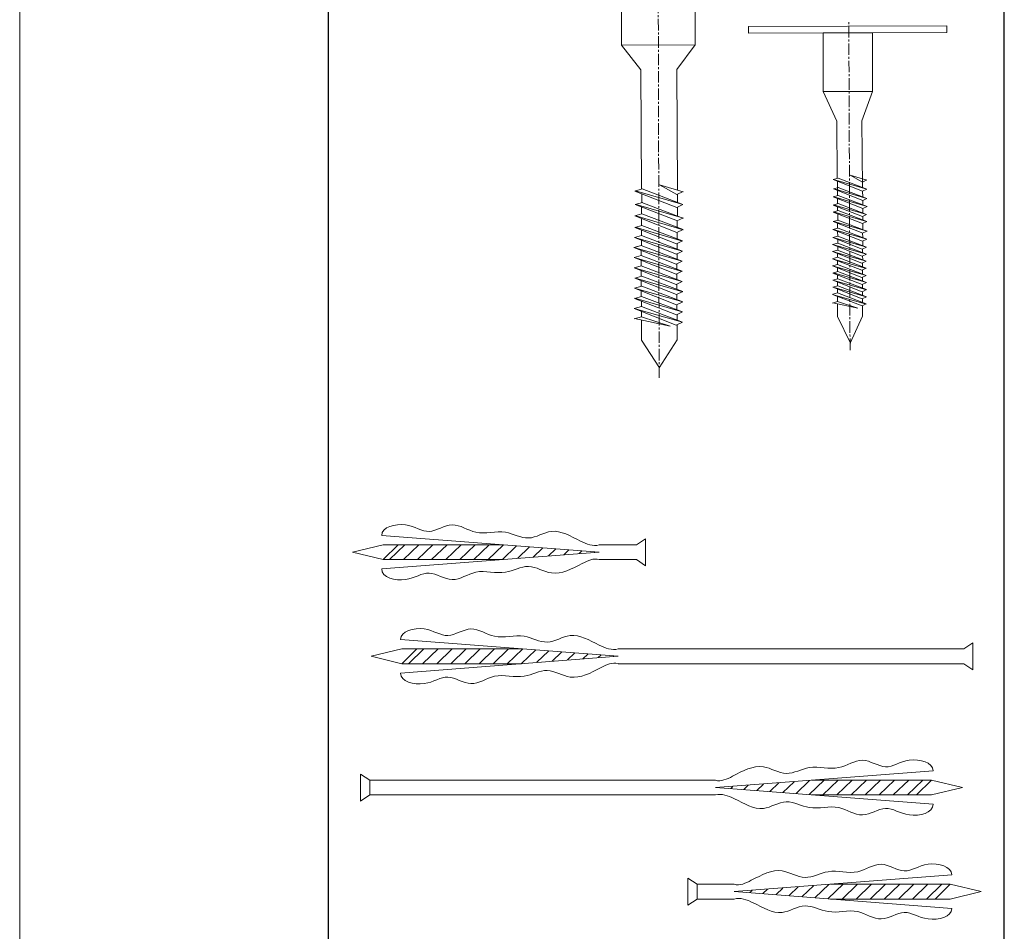
# Model space of a CAD drawing. Units: millimetres. Extents: x -1741 to 2415, y -12789 to 6311.
# Drawn here: x -223 to -159, y 2559 to 2618 of the extents above; entities that cross this region are included whole.
import ezdxf

# ---------------------------------------------------------------- set-up
doc = ezdxf.new("R2010")
doc.units = ezdxf.units.MM
doc.linetypes.add('ОСЕВАЯ2', pattern=[1.125, 0.75, -0.125, 0.125, -0.125])
doc.layers.get('0').update_dxf_attribs({"plot": 0})
doc.layers.add('1', color=7, linetype='Continuous')
for name, color, linetype, lineweight in [('Вспомогат. линии', 130, 'Continuous', 13), ('Механическое крепление', 244, 'Continuous', 15), ('Штампы', 7, 'Continuous', 15), ('Штрих', 151, 'Continuous', 9)]:
    doc.layers.add(name, color=color, linetype=linetype, lineweight=lineweight)

msp = doc.modelspace()

# ---------------------------------------------------------------- hatches: boundary and pattern name
at = {"layer": 'Механическое крепление', "lineweight": 5}
h = msp.add_hatch(dxfattribs=at)
h.set_pattern_fill('ANSI31', color=0, scale=0.2, angle=179, style=0)
h.paths.add_polyline_path([(-193.25102, 2583.59787), (-198.10013, 2583.59787), (-199.07071, 2582.63787), (-193.25102, 2582.63787)])
h.paths.add_polyline_path([(-185.25102, 2583.11787), (-191.49716, 2583.59787), (-193.25102, 2583.59787), (-193.25102, 2582.63787), (-191.49716, 2582.63787)])
h = msp.add_hatch(dxfattribs=at)
h.set_pattern_fill('ANSI31', color=0, scale=0.2, angle=179, style=0)
h.paths.add_polyline_path([(-192.03787, 2576.85537), (-196.88697, 2576.85537), (-197.85755, 2575.89537), (-192.03787, 2575.89537)])
h.paths.add_polyline_path([(-184.03787, 2576.37537), (-190.28401, 2576.85537), (-192.03787, 2576.85537), (-192.03787, 2575.89537), (-190.28401, 2575.89537)])
h = msp.add_hatch(dxfattribs=at)
h.set_pattern_fill('ANSI31', color=0, scale=0.2, angle=179, style=0)
h.paths.add_polyline_path([(-169.36143, 2567.38644), (-164.51233, 2567.38644), (-163.54175, 2568.34644), (-169.36143, 2568.34644)])
h.paths.add_polyline_path([(-177.36143, 2567.86644), (-171.11529, 2567.38644), (-169.36143, 2567.38644), (-169.36143, 2568.34644), (-171.11529, 2568.34644)])
h = msp.add_hatch(dxfattribs=at)
h.set_pattern_fill('ANSI31', color=0, scale=0.2, angle=179, style=0)
h.paths.add_polyline_path([(-168.14828, 2560.64394), (-163.29917, 2560.64394), (-162.32859, 2561.60394), (-168.14828, 2561.60394)])
h.paths.add_polyline_path([(-176.14828, 2561.12394), (-169.90214, 2560.64394), (-168.14828, 2560.64394), (-168.14828, 2561.60394), (-169.90214, 2561.60394)])

# ---------------------------------------------------------------- linework, layer by layer
at = {"color": 0}
for p, q in [((-202.62489, 2424.85505), (-202.62489, 2720.85505)), ((-158.82882, 2424.85505), (-158.82882, 2720.85505))]:
    msp.add_line(p, q, dxfattribs=at)
at = {"layer": '1', "color": 0, "lineweight": 5}
for p, q in [((-169.90943, 2607.27277), (-169.58329, 2607.36547)), ((-169.58329, 2607.36547), (-167.72762, 2606.65651)), ((-168.80554, 2607.5498), (-167.73713, 2607.23999)), ((-168.01648, 2607.11134), (-168.80554, 2607.5498)), ((-181.17302, 2606.92402), (-179.64673, 2606.48142)), ((-180.04579, 2606.29764), (-181.17302, 2606.92402)), ((-168.00723, 2606.52395), (-169.90943, 2607.27277)), ((-169.89059, 2606.66609), (-169.56473, 2606.75871)), ((-169.88593, 2607.27945), (-167.73144, 2606.6547)), ((-169.58994, 2606.75856), (-167.72804, 2606.04722)), ((-167.73701, 2607.24383), (-168.01648, 2607.11134)), ((-182.76509, 2606.52846), (-182.29917, 2606.66089)), ((-180.04765, 2605.45871), (-182.76509, 2606.52846)), ((-182.73152, 2606.53801), (-179.6633, 2605.64829)), ((-182.319, 2606.35285), (-182.31655, 2605.79041)), ((-182.29917, 2606.66089), (-179.64821, 2605.64809)), ((-179.64655, 2606.48692), (-180.04579, 2606.29764)), ((-180.00561, 2606.31669), (-180.00269, 2605.78352)), ((-169.91278, 2606.1412), (-169.58692, 2606.23382)), ((-168.00448, 2605.38998), (-169.91278, 2606.1412)), ((-167.9959, 2605.92022), (-169.89059, 2606.66609)), ((-169.87289, 2606.14143), (-167.72514, 2605.51863)), ((-169.8507, 2606.66632), (-167.73585, 2606.04351)), ((-169.58692, 2606.23382), (-167.72501, 2605.52248)), ((-167.72762, 2606.65651), (-168.00723, 2606.52395)), ((-182.73817, 2605.66177), (-182.27265, 2605.79408)), ((-180.01203, 2604.5886), (-182.73817, 2605.66177)), ((-182.68119, 2605.6621), (-179.61297, 2604.77238)), ((-182.34149, 2605.50561), (-182.33877, 2605.03446)), ((-182.30868, 2605.79387), (-179.64882, 2604.77767)), ((-179.64821, 2605.64809), (-180.04765, 2605.45871)), ((-180.00104, 2605.48081), (-179.99793, 2604.91105)), ((-169.91903, 2605.61982), (-169.59288, 2605.71252)), ((-168.02712, 2604.87504), (-169.91903, 2605.61982)), ((-169.89553, 2605.6265), (-167.74777, 2605.00369)), ((-169.59288, 2605.71252), (-167.74765, 2605.00754)), ((-167.72501, 2605.52248), (-168.00448, 2605.38998)), ((-167.72804, 2606.04722), (-167.9959, 2605.92022)), ((-182.76987, 2604.91193), (-182.30436, 2605.04424)), ((-180.04373, 2603.83876), (-182.76987, 2604.91193)), ((-182.71289, 2604.91226), (-179.64467, 2604.02254)), ((-182.30436, 2605.04424), (-179.64449, 2604.02804)), ((-169.92681, 2605.16295), (-169.60066, 2605.25565)), ((-168.0246, 2604.41413), (-169.92681, 2605.16295)), ((-169.90331, 2605.16963), (-167.75555, 2604.54683)), ((-169.61455, 2605.04002), (-169.61283, 2604.64631)), ((-169.60066, 2605.25565), (-167.745, 2604.54669)), ((-167.74765, 2605.00754), (-168.02712, 2604.87504)), ((-167.99449, 2604.89051), (-167.99313, 2604.64149)), ((-167.98509, 2605.09825), (-167.98682, 2605.39835)), ((-182.7788, 2604.16709), (-182.31288, 2604.29952)), ((-180.07607, 2603.10314), (-182.7788, 2604.16709)), ((-182.74523, 2604.17664), (-179.67701, 2603.28692)), ((-182.33708, 2604.74156), (-182.33445, 2604.28483)), ((-182.31288, 2604.29952), (-179.67683, 2603.29241)), ((-179.64882, 2604.77767), (-180.04806, 2604.58839)), ((-180.02035, 2604.17163), (-180.02283, 2604.60035)), ((-169.90796, 2604.55626), (-169.5821, 2604.64888)), ((-167.99967, 2603.80504), (-169.90796, 2604.55626)), ((-169.86808, 2604.55649), (-167.72032, 2603.93369)), ((-169.63029, 2604.44695), (-169.62838, 2604.11715)), ((-169.60732, 2604.64874), (-167.74542, 2603.93739)), ((-167.745, 2604.54669), (-168.0246, 2604.41413)), ((-167.99198, 2604.42959), (-167.9898, 2604.03076)), ((-180.07228, 2602.44477), (-182.79841, 2603.51795)), ((-182.79841, 2603.51795), (-179.67321, 2602.62856)), ((-182.3329, 2603.65026), (-179.67304, 2602.63405)), ((-182.33276, 2603.9915), (-182.33079, 2603.64945)), ((-179.64449, 2604.02804), (-180.04373, 2603.83876)), ((-180.01603, 2603.42201), (-180.0185, 2603.85072)), ((-169.93641, 2603.50999), (-169.61026, 2603.60269)), ((-169.93015, 2604.03138), (-169.60429, 2604.124)), ((-168.02186, 2603.28016), (-169.93015, 2604.03138)), ((-169.89027, 2604.03161), (-167.74251, 2603.4088)), ((-169.6272, 2603.91212), (-169.62536, 2603.59241)), ((-169.61026, 2603.60269), (-167.76503, 2602.89772)), ((-169.60429, 2604.124), (-167.74239, 2603.41265)), ((-167.74542, 2603.93739), (-168.02488, 2603.8049)), ((-168.00549, 2603.51317), (-168.00722, 2603.81327)), ((-182.79795, 2602.87735), (-182.35718, 2603.00262)), ((-182.35718, 2603.00262), (-179.69732, 2601.98642)), ((-182.32896, 2603.33314), (-182.32699, 2602.99109)), ((-179.67683, 2603.29241), (-180.07607, 2603.10314)), ((-180.02541, 2603.12715), (-180.02334, 2602.76789)), ((-168.04184, 2602.30437), (-169.95014, 2603.05559)), ((-169.95014, 2603.05559), (-167.76249, 2602.43302)), ((-168.0445, 2602.76522), (-169.93641, 2603.50999)), ((-169.91291, 2603.51667), (-167.76515, 2602.89387)), ((-169.62428, 2603.14821), (-167.76237, 2602.43686)), ((-169.62418, 2603.38708), (-169.6228, 2603.14764)), ((-169.62152, 2602.92623), (-169.62014, 2602.68679)), ((-167.76503, 2602.89772), (-168.0445, 2602.76522)), ((-167.74239, 2603.41265), (-168.02186, 2603.28016)), ((-168.00247, 2602.98843), (-168.0042, 2603.28853)), ((-182.82269, 2602.87031), (-179.69749, 2601.98092)), ((-180.09656, 2601.79714), (-182.82269, 2602.87031)), ((-182.82193, 2602.21379), (-182.35782, 2602.3457)), ((-182.35559, 2602.34267), (-179.69573, 2601.32647)), ((-182.35545, 2602.68392), (-182.35348, 2602.34187)), ((-182.35545, 2602.68392), (-182.35348, 2602.34187)), ((-179.67304, 2602.63405), (-180.07228, 2602.44477)), ((-180.02162, 2602.46879), (-180.01955, 2602.10952)), ((-169.96713, 2602.60225), (-167.77949, 2601.97967)), ((-168.05884, 2601.85102), (-169.96713, 2602.60225)), ((-169.94981, 2602.60717), (-169.64127, 2602.69486)), ((-169.64127, 2602.69486), (-167.77937, 2601.98352)), ((-169.64006, 2602.47177), (-169.63868, 2602.23233)), ((-169.64006, 2602.47177), (-169.63868, 2602.23233)), ((-167.76237, 2602.43686), (-168.04184, 2602.30437)), ((-168.00903, 2602.78203), (-168.00758, 2602.53055)), ((-168.00638, 2602.32118), (-168.00493, 2602.06969)), ((-180.09497, 2601.13719), (-182.82111, 2602.21036)), ((-182.82111, 2602.21036), (-179.69591, 2601.32097)), ((-182.79257, 2601.55903), (-182.3518, 2601.68431)), ((-182.3518, 2601.68431), (-179.69194, 2600.6681)), ((-182.35166, 2602.02556), (-182.34969, 2601.6835)), ((-179.69732, 2601.98642), (-180.09656, 2601.79714)), ((-180.04579, 2601.81868), (-180.04372, 2601.45941)), ((-169.9666, 2602.14268), (-169.64172, 2602.23502)), ((-168.05773, 2601.38906), (-169.96602, 2602.14028)), ((-169.96602, 2602.14028), (-167.77838, 2601.5177)), ((-168.05507, 2600.9282), (-169.96336, 2601.67943)), ((-169.96336, 2601.67943), (-167.77572, 2601.05685)), ((-169.94604, 2601.68435), (-169.6375, 2601.77204)), ((-169.64016, 2602.2329), (-167.77826, 2601.52155)), ((-169.6375, 2601.77204), (-167.7756, 2601.0607)), ((-169.63741, 2602.01092), (-169.63603, 2601.77148)), ((-167.77937, 2601.98352), (-168.05884, 2601.85102)), ((-168.0233, 2601.8661), (-168.02185, 2601.61462)), ((-180.09118, 2600.47883), (-182.81731, 2601.552)), ((-182.81731, 2601.552), (-179.69211, 2600.66261)), ((-182.77293, 2600.88229), (-182.30708, 2601.01469)), ((-182.35007, 2601.3656), (-182.34798, 2601.00307)), ((-182.30708, 2601.01469), (-179.66698, 2600.00604)), ((-179.69573, 2601.32647), (-180.09497, 2601.13719)), ((-180.04431, 2601.16121), (-180.04224, 2600.80194)), ((-169.9323, 2601.21063), (-169.6062, 2601.30331)), ((-168.0376, 2600.46476), (-169.9323, 2601.21063)), ((-169.90601, 2601.21621), (-167.75825, 2600.5934)), ((-169.63986, 2601.09551), (-169.6384, 2600.84177)), ((-169.63629, 2601.54895), (-169.63483, 2601.29517)), ((-169.6062, 2601.30331), (-167.75813, 2600.59725)), ((-167.77826, 2601.52155), (-168.05773, 2601.38906)), ((-167.7756, 2601.0607), (-168.05507, 2600.9282)), ((-168.02226, 2601.40587), (-168.02081, 2601.15438)), ((-180.06622, 2599.81676), (-182.77293, 2600.88229)), ((-182.73537, 2600.89026), (-179.66715, 2600.00054)), ((-182.35517, 2600.71783), (-182.35308, 2600.35535)), ((-182.32304, 2600.36388), (-179.66318, 2599.34768)), ((-179.69194, 2600.6681), (-180.09118, 2600.47883)), ((-180.05153, 2600.49762), (-180.04954, 2600.1522)), ((-169.94676, 2600.29252), (-169.62061, 2600.38522)), ((-168.03494, 2600.0039), (-169.94324, 2600.75513)), ((-169.94324, 2600.75513), (-167.75559, 2600.13255)), ((-169.63721, 2600.63465), (-169.63574, 2600.38092)), ((-169.63721, 2600.63465), (-169.63574, 2600.38092)), ((-169.62061, 2600.38522), (-167.76494, 2599.67625)), ((-169.61738, 2600.84774), (-167.75547, 2600.1364)), ((-167.75813, 2600.59725), (-168.0376, 2600.46476)), ((-168.02732, 2600.94136), (-168.02593, 2600.69956)), ((-168.02461, 2600.47092), (-168.02327, 2600.23871)), ((-182.79359, 2599.5707), (-182.32767, 2599.70313)), ((-180.06242, 2599.1584), (-182.78856, 2600.23157)), ((-182.78856, 2600.23157), (-179.66335, 2599.34218)), ((-182.35137, 2600.05947), (-182.34928, 2599.69698)), ((-182.35137, 2600.05947), (-182.34928, 2599.69698)), ((-182.32767, 2599.70313), (-179.67671, 2598.69032)), ((-179.66698, 2600.00604), (-180.06622, 2599.81676)), ((-180.04766, 2599.82556), (-180.04575, 2599.49384)), ((-169.95705, 2599.82859), (-167.76941, 2599.20602)), ((-168.04875, 2599.07737), (-169.95705, 2599.82859)), ((-168.04455, 2599.54369), (-169.94676, 2600.29252)), ((-169.93973, 2599.83352), (-169.63119, 2599.92121)), ((-169.92326, 2600.2992), (-167.7755, 2599.67639)), ((-169.63119, 2599.92121), (-167.76928, 2599.20987)), ((-169.62998, 2599.69812), (-169.62804, 2599.36168)), ((-169.62953, 2600.15796), (-169.62815, 2599.91852)), ((-167.75547, 2600.1364), (-168.03494, 2600.0039)), ((-168.02195, 2600.01006), (-168.02059, 2599.77392)), ((-180.07615, 2598.50095), (-182.79359, 2599.5707)), ((-182.76002, 2599.58024), (-179.69179, 2598.69052)), ((-182.3404, 2599.37848), (-182.33843, 2599.03643)), ((-179.66318, 2599.34768), (-180.06242, 2599.1584)), ((-180.04387, 2599.16719), (-180.04192, 2598.82985)), ((-169.95652, 2599.27051), (-169.63164, 2599.36285)), ((-169.93707, 2599.27414), (-168.32467, 2598.93875)), ((-169.63164, 2599.36285), (-168.32467, 2598.93875)), ((-167.76928, 2599.20987), (-168.04875, 2599.07737)), ((-167.76494, 2599.67625), (-168.04455, 2599.54369)), ((-168.01594, 2599.55504), (-168.0145, 2599.30355)), ((-182.80829, 2598.90795), (-179.68309, 2598.01856)), ((-180.08215, 2597.83478), (-182.80829, 2598.90795)), ((-182.78354, 2598.91498), (-182.34277, 2599.04026)), ((-182.34277, 2599.04026), (-179.68291, 2598.02406)), ((-182.34105, 2598.72156), (-182.33907, 2598.3795)), ((-179.67671, 2598.69032), (-180.07615, 2598.50095)), ((-180.03528, 2598.51716), (-180.03321, 2598.15789)), ((-182.80753, 2598.25143), (-182.34342, 2598.38334)), ((-182.77975, 2598.25662), (-180.47632, 2597.77748)), ((-182.34342, 2598.38334), (-180.47632, 2597.77748)), ((-179.68291, 2598.02406), (-180.08215, 2597.83478))]:
    msp.add_line(p, q, dxfattribs=at)
at = {"layer": '1', "color": 0, "lineweight": 5, "ltscale": 0.5}
for p, q in [((-182.3329, 2603.65026), (-182.79841, 2603.51795)), ((-182.35718, 2603.00262), (-182.82269, 2602.87031)), ((-169.62428, 2603.14821), (-169.95014, 2603.05559)), ((-182.35559, 2602.34267), (-182.82111, 2602.21036)), ((-169.64127, 2602.69486), (-169.96713, 2602.60225)), ((-182.3518, 2601.68431), (-182.81731, 2601.552)), ((-169.64016, 2602.2329), (-169.96602, 2602.14028)), ((-169.6375, 2601.77204), (-169.96336, 2601.67943)), ((-182.32304, 2600.36388), (-182.78856, 2600.23157)), ((-169.61738, 2600.84774), (-169.94324, 2600.75513)), ((-182.34277, 2599.04026), (-182.80829, 2598.90795))]:
    msp.add_line(p, q, dxfattribs=at)
at = {"layer": 'Вспомогат. линии', "color": 0, "lineweight": 13, "ltscale": 100}
for p, q in [((-175.41122, 2617.20097), (-162.55134, 2617.23245)), ((-182.38605, 2614.37507), (-183.62935, 2615.98965)), ((-180.05705, 2614.39931), (-178.85454, 2616.00113)), ((-182.38605, 2614.37507), (-182.33693, 2606.65016)), ((-180.05705, 2614.39931), (-180.00707, 2606.58592)), ((-169.68558, 2611.05582), (-170.55881, 2612.97905)), ((-168.05528, 2611.07279), (-167.36644, 2612.98672)), ((-169.68558, 2611.05582), (-169.64823, 2607.34701)), ((-168.05528, 2611.07279), (-168.01192, 2606.76513)), ((-169.64644, 2607.16925), (-169.63688, 2606.21962)), ((-168.0095, 2606.52485), (-168.00576, 2606.15332)), ((-169.63499, 2606.03185), (-169.63166, 2605.70149)), ((-169.62969, 2605.50592), (-169.6271, 2605.24814)), ((-168.00345, 2605.92319), (-168.00047, 2605.62771)), ((-169.63346, 2599.21099), (-169.6295, 2598.40344)), ((-168.01329, 2599.09418), (-168.01015, 2598.41278)), ((-182.34671, 2598.16655), (-182.34037, 2596.87202)), ((-180.03149, 2597.8588), (-180.027, 2596.88536)), ((-168.80443, 2596.66193), (-169.6295, 2598.40344)), ((-168.81863, 2596.66185), (-168.01015, 2598.41278)), ((-181.16418, 2595.05991), (-182.34037, 2596.87202)), ((-181.18447, 2595.05979), (-180.027, 2596.88536))]:
    msp.add_line(p, q, dxfattribs=at)
for points in [[(-178.86717, 2621.25554), (-178.85454, 2616.00113), (-183.62935, 2615.98965), (-183.64198, 2621.24407)], [(-167.37902, 2616.78661), (-167.36644, 2612.98672), (-170.55881, 2612.97905), (-170.57139, 2616.77894)]]:
    msp.add_lwpolyline(points, close=True, dxfattribs=at)
msp.add_lwpolyline([(-162.55134, 2617.23189), (-162.5503, 2616.79822), (-175.41018, 2616.76731), (-175.41122, 2617.20097)], dxfattribs=at)
at = {"layer": 'Механическое крепление', "color": 0}
for p, q in [((-182.67033, 2583.59787), (-182.07035, 2583.99786)), ((-182.07035, 2583.99787), (-182.07028, 2582.23787)), ((-182.07028, 2582.23787), (-182.6703, 2582.63787)), ((-161.45755, 2576.85537), (-160.85757, 2577.25535)), ((-160.85757, 2577.25537), (-160.8575, 2575.49537)), ((-160.8575, 2575.49537), (-161.45752, 2575.89535)), ((-200.54173, 2566.98644), (-200.5418, 2568.74644)), ((-200.5418, 2568.74644), (-199.94179, 2568.34647)), ((-199.94171, 2567.38644), (-199.94175, 2568.34644)), ((-199.94175, 2567.38644), (-200.54173, 2566.98646)), ((-179.32895, 2560.24394), (-179.32902, 2562.00394)), ((-179.32902, 2562.00394), (-178.72901, 2561.60394)), ((-178.72897, 2560.64394), (-178.72901, 2561.60394)), ((-178.72897, 2560.64394), (-179.32895, 2560.24396))]:
    msp.add_line(p, q, dxfattribs=at)
for points in [[(-185.07071, 2583.11787), (-199.17083, 2584.20143)], [(-199.07071, 2583.59787), (-201.07071, 2583.11787), (-199.07071, 2582.63787)], [(-185.07071, 2583.11787), (-199.17083, 2582.03431)], [(-199.07071, 2583.59787), (-191.31685, 2583.59787)], [(-199.07071, 2582.63787), (-198.10013, 2583.59787)], [(-185.07071, 2583.59787), (-182.67033, 2583.59787)], [(-199.07071, 2582.63787), (-191.31685, 2582.63787)], [(-185.07071, 2582.63787), (-182.6703, 2582.63785)], [(-183.85755, 2576.37537), (-197.95767, 2577.45893)], [(-197.85755, 2576.85537), (-199.85755, 2576.37537), (-197.85755, 2575.89537)], [(-197.85755, 2576.85537), (-190.10369, 2576.85537)], [(-197.85755, 2575.89537), (-196.88697, 2576.85537)], [(-183.85755, 2576.85537), (-161.45755, 2576.85537)], [(-183.85755, 2576.37537), (-197.95767, 2575.29181)], [(-197.85755, 2575.89537), (-190.10369, 2575.89537)], [(-183.85755, 2575.89537), (-161.45752, 2575.89535)], [(-177.54175, 2567.86644), (-163.44163, 2568.95)], [(-177.54175, 2568.34644), (-199.94179, 2568.34647)], [(-177.54175, 2567.86644), (-163.44163, 2566.78288)], [(-163.54175, 2568.34644), (-171.29561, 2568.34644)], [(-163.54175, 2568.34644), (-164.51233, 2567.38644)], [(-163.54175, 2567.38644), (-161.54175, 2567.86644), (-163.54175, 2568.34644)], [(-177.54175, 2567.38644), (-199.94175, 2567.38644)], [(-163.54175, 2567.38644), (-171.29561, 2567.38644)], [(-176.32859, 2561.12394), (-162.22848, 2562.2075)], [(-176.32859, 2561.60394), (-178.72901, 2561.60396)], [(-162.32859, 2561.60394), (-170.08245, 2561.60394)], [(-162.32859, 2561.60394), (-163.29917, 2560.64394)], [(-162.32859, 2560.64394), (-160.32859, 2561.12394), (-162.32859, 2561.60394)], [(-176.32859, 2561.12394), (-162.22848, 2560.04038)], [(-176.32859, 2560.64394), (-178.72897, 2560.64394)], [(-162.32859, 2560.64394), (-170.08245, 2560.64394)]]:
    msp.add_lwpolyline(points, dxfattribs=at)
for points, start_tangent, end_tangent in [([(-199.17083, 2584.20143), (-197.63, 2584.89163), (-196.0891, 2584.46692), (-194.60138, 2584.89163), (-193.07071, 2584.41381), (-191.1477, 2584.41381), (-189.6599, 2584.04216), (-188.17218, 2584.46692), (-186.29175, 2583.84141), (-185.07071, 2583.59787)], (0, 1), (0.95601035, 0.29333294)), ([(-199.17044, 2582.03499), (-197.62938, 2581.34533), (-196.08862, 2581.77059), (-194.60075, 2581.3464), (-193.07025, 2581.82476), (-191.14725, 2581.82544), (-189.65957, 2582.19762), (-188.1717, 2581.77338), (-186.17131, 2582.38503), (-185.07054, 2582.64352)], (0.00035306, -0.99999994), (0.95611385, -0.29299539)), ([(-197.95767, 2577.45893), (-196.41685, 2578.14913), (-194.87595, 2577.72441), (-193.38822, 2578.14913), (-191.85755, 2577.67131), (-189.93455, 2577.67131), (-188.44675, 2577.29965), (-186.95902, 2577.72441), (-185.0786, 2577.09891), (-183.85755, 2576.85537)], (0, 1), (0.95601035, 0.29333294)), ([(-197.95729, 2575.29248), (-196.41622, 2574.60283), (-194.87547, 2575.02808), (-193.3876, 2574.60389), (-191.8571, 2575.08226), (-189.93409, 2575.08294), (-188.44642, 2575.45511), (-186.95855, 2575.03088), (-184.95816, 2575.64253), (-183.85739, 2575.90102)], (0.00035306, -0.99999994), (0.95611385, -0.29299539)), ([(-163.44201, 2568.94933), (-164.98308, 2569.63899), (-166.52383, 2569.21373), (-168.0117, 2569.63792), (-169.5422, 2569.15956), (-171.46521, 2569.15888), (-172.95288, 2568.7867), (-174.44075, 2569.21093), (-176.44114, 2568.59928), (-177.54192, 2568.34079)], (-0.00035306, 0.99999994), (-0.95611385, 0.29299539)), ([(-163.44163, 2566.78288), (-164.98245, 2566.09268), (-166.52336, 2566.5174), (-168.01108, 2566.09268), (-169.54175, 2566.5705), (-171.46475, 2566.5705), (-172.95256, 2566.94216), (-174.44028, 2566.5174), (-176.3207, 2567.1429), (-177.54175, 2567.38644)], (0, -1), (-0.95601035, -0.29333294)), ([(-162.22886, 2562.20683), (-163.76992, 2562.89648), (-165.31068, 2562.47122), (-166.79855, 2562.89541), (-168.32905, 2562.41705), (-170.25206, 2562.41637), (-171.73973, 2562.04419), (-173.2276, 2562.46843), (-175.22799, 2561.85678), (-176.32876, 2561.59829)], (-0.00035306, 0.99999994), (-0.95611385, 0.29299539)), ([(-162.22848, 2560.04038), (-163.7693, 2559.35018), (-165.3102, 2559.77489), (-166.79792, 2559.35018), (-168.32859, 2559.828), (-170.2516, 2559.828), (-171.7394, 2560.19965), (-173.22712, 2559.77489), (-175.10755, 2560.4004), (-176.32859, 2560.64394)], (0, -1), (-0.95601035, -0.29333294))]:
    msp.add_spline(points, degree=3, dxfattribs=dict(at, start_tangent=start_tangent, end_tangent=end_tangent))
at = {"layer": 'Штампы', "color": 0}
msp.add_line((-222.62489, 2713.85505), (-222.62489, 2431.85505), dxfattribs=at)
at = {"layer": 'Штрих', "color": 0, "linetype": 'ОСЕВАЯ2', "lineweight": 13}
for p, q in [((-181.19132, 2594.4298), (-181.2573, 2622.3827)), ((-168.82342, 2596.22085), (-168.90211, 2617.57598))]:
    msp.add_line(p, q, dxfattribs=at)

doc.saveas('drawing.dxf')
